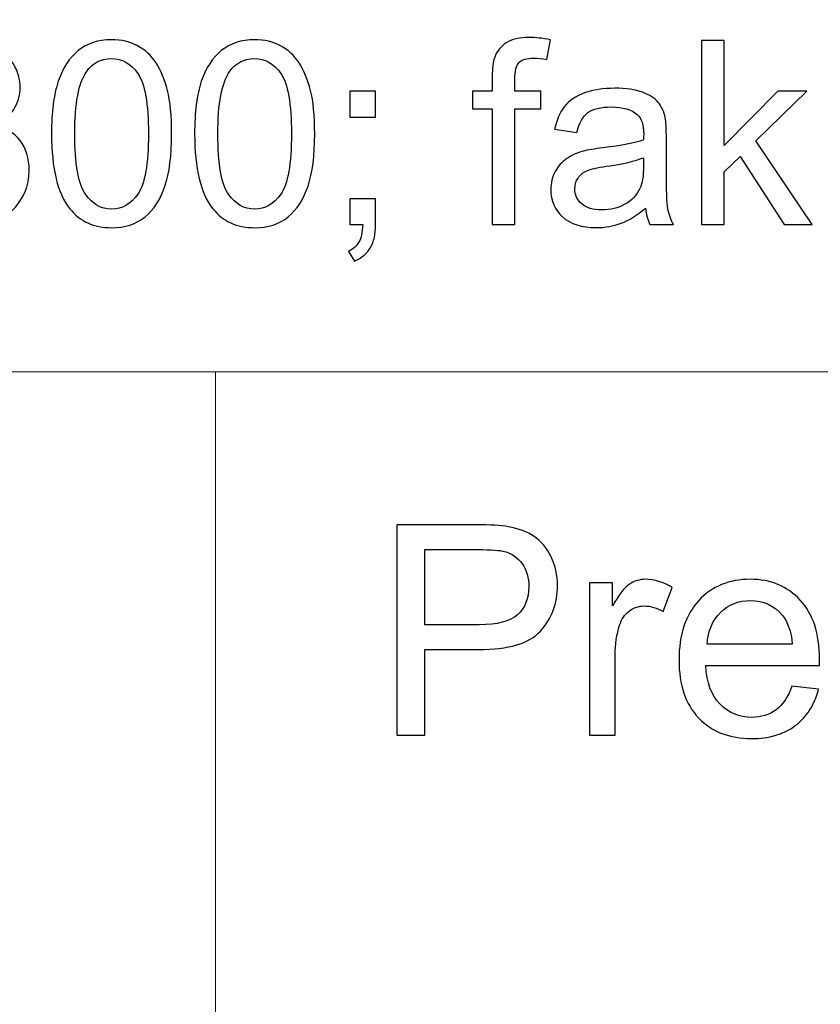
# Model space of a CAD drawing. Units: millimetres. Extents: x -148 to 148, y -105 to 105.
# Drawn here: x 99 to 106, y -85 to -76 of the extents above; entities that cross this region are included whole.
import ezdxf

# ---------------------------------------------------------------- set-up
doc = ezdxf.new("R2010")
doc.units = ezdxf.units.MM
doc.header["$MEASUREMENT"] = 0
doc.layers.add('Layer 1', color=7, linetype='Continuous')

msp = doc.modelspace()

# ---------------------------------------------------------------- linework, layer by layer
at = {"layer": 'Layer 1', "color": 250, "lineweight": 15}
for points, knots in [([(141.5001, 85.0001), (141.5001, 85.0001), (141.5001, -98.0001), (141.5001, -98.0001), (141.5001, -98.0001), (141.5001, -98.0001), (-141.5001, -98.0001), (-141.5001, -98.0001), (-141.5001, -98.0001), (-141.5001, -98.0001), (-141.5001, 85.0001), (-141.5001, 85.0001), (-141.5001, 85.0001), (-141.5001, 85.0001), (141.5001, 85.0001), (141.5001, 85.0001)], [0, 0, 0, 0, 0.25, 0.25, 0.25, 0.25, 0.5, 0.5, 0.5, 0.5, 0.75, 0.75, 0.75, 0.75, 1, 1, 1, 1]), ([(141.5001, -68.694), (141.5001, -68.694), (-21.6408, -68.694), (-21.6408, -68.694), (-21.6408, -68.694), (-21.6408, -68.694), (-21.6408, -98.0001), (-21.6408, -98.0001)], [0, 0, 0, 0, 0.5, 0.5, 0.5, 0.5, 1, 1, 1, 1])]:
    msp.add_open_spline(points, degree=3, knots=knots, dxfattribs=at)
at = {"layer": 'Layer 1', "color": 51}
for points, knots in [([(103.1557, -77.6219), (103.1557, -77.6219), (103.1557, -76.5103), (103.1557, -76.5103), (103.1557, -76.5103), (103.1557, -76.5103), (102.9643, -76.5103), (102.9643, -76.5103), (102.9643, -76.5103), (102.9643, -76.5103), (102.9643, -76.3415), (102.9643, -76.3415), (102.9643, -76.3415), (102.9643, -76.3415), (103.1557, -76.3415), (103.1557, -76.3415), (103.1557, -76.3415), (103.1557, -76.3415), (103.1557, -76.2053), (103.1557, -76.2053), (103.1557, -76.2053), (103.1557, -76.1193), (103.1635, -76.0551), (103.1788, -76.0135), (103.1788, -76.0135), (103.1998, -75.9571), (103.2364, -75.9114), (103.2891, -75.8764), (103.2891, -75.8764), (103.3418, -75.8415), (103.4154, -75.8242), (103.5105, -75.8242), (103.5105, -75.8242), (103.5714, -75.8242), (103.6389, -75.8312), (103.713, -75.846), (103.713, -75.846), (103.713, -75.846), (103.6805, -76.0353), (103.6805, -76.0353), (103.6805, -76.0353), (103.6356, -76.0271), (103.5928, -76.023), (103.5525, -76.023), (103.5525, -76.023), (103.4866, -76.023), (103.4401, -76.037), (103.413, -76.0654), (103.413, -76.0654), (103.3854, -76.0933), (103.3718, -76.146), (103.3718, -76.2234), (103.3718, -76.2234), (103.3718, -76.2234), (103.3718, -76.3415), (103.3718, -76.3415), (103.3718, -76.3415), (103.3718, -76.3415), (103.6212, -76.3415), (103.6212, -76.3415), (103.6212, -76.3415), (103.6212, -76.3415), (103.6212, -76.5103), (103.6212, -76.5103), (103.6212, -76.5103), (103.6212, -76.5103), (103.3718, -76.5103), (103.3718, -76.5103), (103.3718, -76.5103), (103.3718, -76.5103), (103.3718, -77.6219), (103.3718, -77.6219), (103.3718, -77.6219), (103.3718, -77.6219), (103.1557, -77.6219), (103.1557, -77.6219)], [0, 0, 0, 0, 0.052632, 0.052632, 0.052632, 0.052632, 0.105263, 0.105263, 0.105263, 0.105263, 0.157895, 0.157895, 0.157895, 0.157895, 0.210526, 0.210526, 0.210526, 0.210526, 0.263158, 0.263158, 0.263158, 0.263158, 0.315789, 0.315789, 0.315789, 0.315789, 0.368421, 0.368421, 0.368421, 0.368421, 0.421053, 0.421053, 0.421053, 0.421053, 0.473684, 0.473684, 0.473684, 0.473684, 0.526316, 0.526316, 0.526316, 0.526316, 0.578947, 0.578947, 0.578947, 0.578947, 0.631579, 0.631579, 0.631579, 0.631579, 0.684211, 0.684211, 0.684211, 0.684211, 0.736842, 0.736842, 0.736842, 0.736842, 0.789474, 0.789474, 0.789474, 0.789474, 0.842105, 0.842105, 0.842105, 0.842105, 0.894737, 0.894737, 0.894737, 0.894737, 0.947368, 0.947368, 0.947368, 0.947368, 1, 1, 1, 1]), ([(97.5526, -77.1552), (97.5526, -77.1552), (97.7695, -77.1264), (97.7695, -77.1264), (97.7695, -77.1264), (97.7946, -77.2494), (97.837, -77.3379), (97.8967, -77.3922), (97.8967, -77.3922), (97.9568, -77.4466), (98.0296, -77.4737), (98.1156, -77.4737), (98.1156, -77.4737), (98.2177, -77.4737), (98.3041, -77.4383), (98.3745, -77.3676), (98.3745, -77.3676), (98.4445, -77.2968), (98.4799, -77.2091), (98.4799, -77.1046), (98.4799, -77.1046), (98.4799, -77.005), (98.4474, -76.9226), (98.3823, -76.858), (98.3823, -76.858), (98.3169, -76.7934), (98.2342, -76.7609), (98.1337, -76.7609), (98.1337, -76.7609), (98.0926, -76.7609), (98.0416, -76.7691), (97.9806, -76.7852), (97.9806, -76.7852), (97.9806, -76.7852), (98.0049, -76.5946), (98.0049, -76.5946), (98.0049, -76.5946), (98.0193, -76.5963), (98.0309, -76.5971), (98.0399, -76.5971), (98.0399, -76.5971), (98.1321, -76.5971), (98.2152, -76.5728), (98.2893, -76.5247), (98.2893, -76.5247), (98.3634, -76.4765), (98.4004, -76.402), (98.4004, -76.3016), (98.4004, -76.3016), (98.4004, -76.2222), (98.3733, -76.1559), (98.3194, -76.104), (98.3194, -76.104), (98.2654, -76.0518), (98.1959, -76.0254), (98.1107, -76.0254), (98.1107, -76.0254), (98.0263, -76.0254), (97.956, -76.0522), (97.9, -76.1049), (97.9, -76.1049), (97.8436, -76.158), (97.8074, -76.2378), (97.7913, -76.344), (97.7913, -76.344), (97.7913, -76.344), (97.5744, -76.3053), (97.5744, -76.3053), (97.5744, -76.3053), (97.6008, -76.1596), (97.6613, -76.0468), (97.7551, -75.967), (97.7551, -75.967), (97.8494, -75.8871), (97.9662, -75.8468), (98.1062, -75.8468), (98.1062, -75.8468), (98.2025, -75.8468), (98.2914, -75.8678), (98.3725, -75.909), (98.3725, -75.909), (98.4535, -75.9505), (98.5157, -76.0069), (98.5589, -76.0785), (98.5589, -76.0785), (98.6017, -76.1501), (98.6235, -76.2259), (98.6235, -76.3065), (98.6235, -76.3065), (98.6235, -76.3827), (98.6029, -76.4522), (98.5618, -76.5152), (98.5618, -76.5152), (98.5206, -76.5778), (98.4601, -76.6276), (98.3799, -76.6646), (98.3799, -76.6646), (98.4844, -76.6885), (98.5655, -76.7387), (98.6235, -76.8148), (98.6235, -76.8148), (98.6811, -76.8905), (98.7099, -76.9856), (98.7099, -77.0996), (98.7099, -77.0996), (98.7099, -77.254), (98.654, -77.3848), (98.5412, -77.4923), (98.5412, -77.4923), (98.4288, -77.5997), (98.2864, -77.6532), (98.1144, -77.6532), (98.1144, -77.6532), (97.9592, -77.6532), (97.8304, -77.6071), (97.7279, -77.5145), (97.7279, -77.5145), (97.6255, -77.4223), (97.567, -77.3025), (97.5526, -77.1552)], [0, 0, 0, 0, 0.033333, 0.033333, 0.033333, 0.033333, 0.066667, 0.066667, 0.066667, 0.066667, 0.1, 0.1, 0.1, 0.1, 0.133333, 0.133333, 0.133333, 0.133333, 0.166667, 0.166667, 0.166667, 0.166667, 0.2, 0.2, 0.2, 0.2, 0.233333, 0.233333, 0.233333, 0.233333, 0.266667, 0.266667, 0.266667, 0.266667, 0.3, 0.3, 0.3, 0.3, 0.333333, 0.333333, 0.333333, 0.333333, 0.366667, 0.366667, 0.366667, 0.366667, 0.4, 0.4, 0.4, 0.4, 0.433333, 0.433333, 0.433333, 0.433333, 0.466667, 0.466667, 0.466667, 0.466667, 0.5, 0.5, 0.5, 0.5, 0.533333, 0.533333, 0.533333, 0.533333, 0.566667, 0.566667, 0.566667, 0.566667, 0.6, 0.6, 0.6, 0.6, 0.633333, 0.633333, 0.633333, 0.633333, 0.666667, 0.666667, 0.666667, 0.666667, 0.7, 0.7, 0.7, 0.7, 0.733333, 0.733333, 0.733333, 0.733333, 0.766667, 0.766667, 0.766667, 0.766667, 0.8, 0.8, 0.8, 0.8, 0.833333, 0.833333, 0.833333, 0.833333, 0.866667, 0.866667, 0.866667, 0.866667, 0.9, 0.9, 0.9, 0.9, 0.933333, 0.933333, 0.933333, 0.933333, 0.966667, 0.966667, 0.966667, 0.966667, 1, 1, 1, 1]), ([(98.9248, -76.7502), (98.9248, -76.5411), (98.9462, -76.3728), (98.9894, -76.2456), (98.9894, -76.2456), (99.0322, -76.118), (99.0964, -76.0197), (99.1812, -75.9505), (99.1812, -75.9505), (99.266, -75.8814), (99.3726, -75.8468), (99.501, -75.8468), (99.501, -75.8468), (99.596, -75.8468), (99.6792, -75.8662), (99.7508, -75.9044), (99.7508, -75.9044), (99.8224, -75.9423), (99.8813, -75.9974), (99.9282, -76.0695), (99.9282, -76.0695), (99.9747, -76.1415), (100.0113, -76.2292), (100.0377, -76.3325), (100.0377, -76.3325), (100.0644, -76.4358), (100.0776, -76.5749), (100.0776, -76.7502), (100.0776, -76.7502), (100.0776, -76.9576), (100.0562, -77.1247), (100.0138, -77.2523), (100.0138, -77.2523), (99.971, -77.3799), (99.9072, -77.4783), (99.8224, -77.5478), (99.8224, -77.5478), (99.7376, -77.6174), (99.6306, -77.6519), (99.501, -77.6519), (99.501, -77.6519), (99.3306, -77.6519), (99.1968, -77.591), (99.0997, -77.4688), (99.0997, -77.4688), (98.9832, -77.3219), (98.9248, -77.0819), (98.9248, -76.7502)], [0, 0, 0, 0, 0.083333, 0.083333, 0.083333, 0.083333, 0.166667, 0.166667, 0.166667, 0.166667, 0.25, 0.25, 0.25, 0.25, 0.333333, 0.333333, 0.333333, 0.333333, 0.416667, 0.416667, 0.416667, 0.416667, 0.5, 0.5, 0.5, 0.5, 0.583333, 0.583333, 0.583333, 0.583333, 0.666667, 0.666667, 0.666667, 0.666667, 0.75, 0.75, 0.75, 0.75, 0.833333, 0.833333, 0.833333, 0.833333, 0.916667, 0.916667, 0.916667, 0.916667, 1, 1, 1, 1]), ([(100.2982, -76.7502), (100.2982, -76.5411), (100.3196, -76.3728), (100.3628, -76.2456), (100.3628, -76.2456), (100.4056, -76.118), (100.4698, -76.0197), (100.5546, -75.9505), (100.5546, -75.9505), (100.6394, -75.8814), (100.746, -75.8468), (100.8744, -75.8468), (100.8744, -75.8468), (100.9694, -75.8468), (101.0526, -75.8662), (101.1242, -75.9044), (101.1242, -75.9044), (101.1958, -75.9423), (101.2547, -75.9974), (101.3016, -76.0695), (101.3016, -76.0695), (101.3481, -76.1415), (101.3847, -76.2292), (101.4111, -76.3325), (101.4111, -76.3325), (101.4378, -76.4358), (101.451, -76.5749), (101.451, -76.7502), (101.451, -76.7502), (101.451, -76.9576), (101.4296, -77.1247), (101.3872, -77.2523), (101.3872, -77.2523), (101.3444, -77.3799), (101.2806, -77.4783), (101.1958, -77.5478), (101.1958, -77.5478), (101.111, -77.6174), (101.004, -77.6519), (100.8744, -77.6519), (100.8744, -77.6519), (100.704, -77.6519), (100.5702, -77.591), (100.4731, -77.4688), (100.4731, -77.4688), (100.3566, -77.3219), (100.2982, -77.0819), (100.2982, -76.7502)], [0, 0, 0, 0, 0.083333, 0.083333, 0.083333, 0.083333, 0.166667, 0.166667, 0.166667, 0.166667, 0.25, 0.25, 0.25, 0.25, 0.333333, 0.333333, 0.333333, 0.333333, 0.416667, 0.416667, 0.416667, 0.416667, 0.5, 0.5, 0.5, 0.5, 0.583333, 0.583333, 0.583333, 0.583333, 0.666667, 0.666667, 0.666667, 0.666667, 0.75, 0.75, 0.75, 0.75, 0.833333, 0.833333, 0.833333, 0.833333, 0.916667, 0.916667, 0.916667, 0.916667, 1, 1, 1, 1]), ([(105.1646, -77.6219), (105.1646, -77.6219), (105.1646, -75.8542), (105.1646, -75.8542), (105.1646, -75.8542), (105.1646, -75.8542), (105.3819, -75.8542), (105.3819, -75.8542), (105.3819, -75.8542), (105.3819, -75.8542), (105.3819, -76.8621), (105.3819, -76.8621), (105.3819, -76.8621), (105.3819, -76.8621), (105.8955, -76.3415), (105.8955, -76.3415), (105.8955, -76.3415), (105.8955, -76.3415), (106.1762, -76.3415), (106.1762, -76.3415), (106.1762, -76.3415), (106.1762, -76.3415), (105.6869, -76.8165), (105.6869, -76.8165), (105.6869, -76.8165), (105.6869, -76.8165), (106.226, -77.6219), (106.226, -77.6219), (106.226, -77.6219), (106.226, -77.6219), (105.9581, -77.6219), (105.9581, -77.6219), (105.9581, -77.6219), (105.9581, -77.6219), (105.535, -76.9671), (105.535, -76.9671), (105.535, -76.9671), (105.535, -76.9671), (105.3819, -77.1144), (105.3819, -77.1144), (105.3819, -77.1144), (105.3819, -77.1144), (105.3819, -77.6219), (105.3819, -77.6219), (105.3819, -77.6219), (105.3819, -77.6219), (105.1646, -77.6219), (105.1646, -77.6219)], [0, 0, 0, 0, 0.083333, 0.083333, 0.083333, 0.083333, 0.166667, 0.166667, 0.166667, 0.166667, 0.25, 0.25, 0.25, 0.25, 0.333333, 0.333333, 0.333333, 0.333333, 0.416667, 0.416667, 0.416667, 0.416667, 0.5, 0.5, 0.5, 0.5, 0.583333, 0.583333, 0.583333, 0.583333, 0.666667, 0.666667, 0.666667, 0.666667, 0.75, 0.75, 0.75, 0.75, 0.833333, 0.833333, 0.833333, 0.833333, 0.916667, 0.916667, 0.916667, 0.916667, 1, 1, 1, 1]), ([(99.1478, -76.7502), (99.1478, -77.0404), (99.182, -77.2334), (99.2499, -77.3297), (99.2499, -77.3297), (99.3178, -77.4256), (99.4014, -77.4737), (99.501, -77.4737), (99.501, -77.4737), (99.601, -77.4737), (99.6845, -77.4252), (99.7524, -77.3289), (99.7524, -77.3289), (99.8203, -77.2326), (99.8545, -77.0395), (99.8545, -76.7502), (99.8545, -76.7502), (99.8545, -76.4592), (99.8203, -76.2658), (99.7524, -76.1703), (99.7524, -76.1703), (99.6845, -76.0744), (99.6002, -76.0267), (99.4989, -76.0267), (99.4989, -76.0267), (99.3989, -76.0267), (99.3195, -76.0691), (99.2598, -76.1534), (99.2598, -76.1534), (99.1853, -76.2608), (99.1478, -76.46), (99.1478, -76.7502)], [0, 0, 0, 0, 0.125, 0.125, 0.125, 0.125, 0.25, 0.25, 0.25, 0.25, 0.375, 0.375, 0.375, 0.375, 0.5, 0.5, 0.5, 0.5, 0.625, 0.625, 0.625, 0.625, 0.75, 0.75, 0.75, 0.75, 0.875, 0.875, 0.875, 0.875, 1, 1, 1, 1]), ([(100.5212, -76.7502), (100.5212, -77.0404), (100.5554, -77.2334), (100.6233, -77.3297), (100.6233, -77.3297), (100.6912, -77.4256), (100.7748, -77.4737), (100.8744, -77.4737), (100.8744, -77.4737), (100.9744, -77.4737), (101.0579, -77.4252), (101.1258, -77.3289), (101.1258, -77.3289), (101.1937, -77.2326), (101.2279, -77.0395), (101.2279, -76.7502), (101.2279, -76.7502), (101.2279, -76.4592), (101.1937, -76.2658), (101.1258, -76.1703), (101.1258, -76.1703), (101.0579, -76.0744), (100.9736, -76.0267), (100.8723, -76.0267), (100.8723, -76.0267), (100.7723, -76.0267), (100.6929, -76.0691), (100.6332, -76.1534), (100.6332, -76.1534), (100.5587, -76.2608), (100.5212, -76.46), (100.5212, -76.7502)], [0, 0, 0, 0, 0.125, 0.125, 0.125, 0.125, 0.25, 0.25, 0.25, 0.25, 0.375, 0.375, 0.375, 0.375, 0.5, 0.5, 0.5, 0.5, 0.625, 0.625, 0.625, 0.625, 0.75, 0.75, 0.75, 0.75, 0.875, 0.875, 0.875, 0.875, 1, 1, 1, 1]), ([(104.6259, -77.4639), (104.5452, -77.5322), (104.4678, -77.5803), (104.3937, -77.6087), (104.3937, -77.6087), (104.3192, -77.6367), (104.2394, -77.6507), (104.1542, -77.6507), (104.1542, -77.6507), (104.0134, -77.6507), (103.9056, -77.6165), (103.8299, -77.5478), (103.8299, -77.5478), (103.7546, -77.4791), (103.7167, -77.391), (103.7167, -77.2844), (103.7167, -77.2844), (103.7167, -77.2214), (103.7307, -77.1642), (103.7595, -77.1124), (103.7595, -77.1124), (103.7879, -77.0605), (103.8254, -77.019), (103.8715, -76.9877), (103.8715, -76.9877), (103.918, -76.9564), (103.9698, -76.9325), (104.0279, -76.9165), (104.0279, -76.9165), (104.0702, -76.9054), (104.1345, -76.8943), (104.2205, -76.884), (104.2205, -76.884), (104.3958, -76.863), (104.525, -76.8383), (104.6078, -76.8091), (104.6078, -76.8091), (104.6086, -76.7794), (104.609, -76.7605), (104.609, -76.7527), (104.609, -76.7527), (104.609, -76.6642), (104.5884, -76.6016), (104.5473, -76.5658), (104.5473, -76.5658), (104.4921, -76.5164), (104.4094, -76.4921), (104.3003, -76.4921), (104.3003, -76.4921), (104.1982, -76.4921), (104.1229, -76.5098), (104.0739, -76.5457), (104.0739, -76.5457), (104.0254, -76.5815), (103.9896, -76.6448), (103.9661, -76.7358), (103.9661, -76.7358), (103.9661, -76.7358), (103.7542, -76.7066), (103.7542, -76.7066), (103.7542, -76.7066), (103.7735, -76.616), (103.8052, -76.5424), (103.8492, -76.4868), (103.8492, -76.4868), (103.8933, -76.4308), (103.9575, -76.3876), (104.041, -76.3576), (104.041, -76.3576), (104.1246, -76.3275), (104.2213, -76.3123), (104.3316, -76.3123), (104.3316, -76.3123), (104.4411, -76.3123), (104.5296, -76.3255), (104.5979, -76.351), (104.5979, -76.351), (104.6662, -76.3769), (104.7164, -76.409), (104.7489, -76.4481), (104.7489, -76.4481), (104.781, -76.4872), (104.8032, -76.5362), (104.8164, -76.5959), (104.8164, -76.5959), (104.8234, -76.6329), (104.8271, -76.6996), (104.8271, -76.7959), (104.8271, -76.7959), (104.8271, -76.7959), (104.8271, -77.0852), (104.8271, -77.0852), (104.8271, -77.0852), (104.8271, -77.2873), (104.8316, -77.4149), (104.8411, -77.468), (104.8411, -77.468), (104.8502, -77.5215), (104.8687, -77.5729), (104.8958, -77.6219), (104.8958, -77.6219), (104.8958, -77.6219), (104.6691, -77.6219), (104.6691, -77.6219), (104.6691, -77.6219), (104.6469, -77.577), (104.632, -77.5244), (104.6259, -77.4639)], [0, 0, 0, 0, 0.037037, 0.037037, 0.037037, 0.037037, 0.074074, 0.074074, 0.074074, 0.074074, 0.111111, 0.111111, 0.111111, 0.111111, 0.148148, 0.148148, 0.148148, 0.148148, 0.185185, 0.185185, 0.185185, 0.185185, 0.222222, 0.222222, 0.222222, 0.222222, 0.259259, 0.259259, 0.259259, 0.259259, 0.296296, 0.296296, 0.296296, 0.296296, 0.333333, 0.333333, 0.333333, 0.333333, 0.37037, 0.37037, 0.37037, 0.37037, 0.407407, 0.407407, 0.407407, 0.407407, 0.444444, 0.444444, 0.444444, 0.444444, 0.481481, 0.481481, 0.481481, 0.481481, 0.518519, 0.518519, 0.518519, 0.518519, 0.555556, 0.555556, 0.555556, 0.555556, 0.592593, 0.592593, 0.592593, 0.592593, 0.62963, 0.62963, 0.62963, 0.62963, 0.666667, 0.666667, 0.666667, 0.666667, 0.703704, 0.703704, 0.703704, 0.703704, 0.740741, 0.740741, 0.740741, 0.740741, 0.777778, 0.777778, 0.777778, 0.777778, 0.814815, 0.814815, 0.814815, 0.814815, 0.851852, 0.851852, 0.851852, 0.851852, 0.888889, 0.888889, 0.888889, 0.888889, 0.925926, 0.925926, 0.925926, 0.925926, 0.962963, 0.962963, 0.962963, 0.962963, 1, 1, 1, 1]), ([(101.7885, -76.5885), (101.7885, -76.5885), (101.7885, -76.3415), (101.7885, -76.3415), (101.7885, -76.3415), (101.7885, -76.3415), (102.0358, -76.3415), (102.0358, -76.3415), (102.0358, -76.3415), (102.0358, -76.3415), (102.0358, -76.5885), (102.0358, -76.5885), (102.0358, -76.5885), (102.0358, -76.5885), (101.7885, -76.5885), (101.7885, -76.5885)], [0, 0, 0, 0, 0.25, 0.25, 0.25, 0.25, 0.5, 0.5, 0.5, 0.5, 0.75, 0.75, 0.75, 0.75, 1, 1, 1, 1]), ([(104.6078, -76.979), (104.5287, -77.0115), (104.4106, -77.0387), (104.2534, -77.0613), (104.2534, -77.0613), (104.1641, -77.0741), (104.1007, -77.0885), (104.0641, -77.1046), (104.0641, -77.1046), (104.027, -77.1206), (103.9982, -77.1441), (103.9785, -77.1754), (103.9785, -77.1754), (103.9583, -77.2062), (103.948, -77.2404), (103.948, -77.2782), (103.948, -77.2782), (103.948, -77.3363), (103.9702, -77.3844), (104.0139, -77.4231), (104.0139, -77.4231), (104.0575, -77.4614), (104.1217, -77.4807), (104.2061, -77.4807), (104.2061, -77.4807), (104.2896, -77.4807), (104.3641, -77.4626), (104.4291, -77.426), (104.4291, -77.426), (104.4942, -77.3894), (104.5423, -77.3392), (104.5728, -77.2758), (104.5728, -77.2758), (104.5962, -77.2268), (104.6078, -77.1544), (104.6078, -77.0589), (104.6078, -77.0589), (104.6078, -77.0589), (104.6078, -76.979), (104.6078, -76.979)], [0, 0, 0, 0, 0.1, 0.1, 0.1, 0.1, 0.2, 0.2, 0.2, 0.2, 0.3, 0.3, 0.3, 0.3, 0.4, 0.4, 0.4, 0.4, 0.5, 0.5, 0.5, 0.5, 0.6, 0.6, 0.6, 0.6, 0.7, 0.7, 0.7, 0.7, 0.8, 0.8, 0.8, 0.8, 0.9, 0.9, 0.9, 0.9, 1, 1, 1, 1]), ([(101.7885, -77.6219), (101.7885, -77.6219), (101.7885, -77.3745), (101.7885, -77.3745), (101.7885, -77.3745), (101.7885, -77.3745), (102.0358, -77.3745), (102.0358, -77.3745), (102.0358, -77.3745), (102.0358, -77.3745), (102.0358, -77.6219), (102.0358, -77.6219), (102.0358, -77.6219), (102.0358, -77.7129), (102.0198, -77.7861), (101.9877, -77.8421), (101.9877, -77.8421), (101.9551, -77.8976), (101.9041, -77.9409), (101.8346, -77.9717), (101.8346, -77.9717), (101.8346, -77.9717), (101.7741, -77.8787), (101.7741, -77.8787), (101.7741, -77.8787), (101.8197, -77.8586), (101.8535, -77.8289), (101.8753, -77.7902), (101.8753, -77.7902), (101.8971, -77.7511), (101.9091, -77.6952), (101.9115, -77.6219), (101.9115, -77.6219), (101.9115, -77.6219), (101.7885, -77.6219), (101.7885, -77.6219)], [0, 0, 0, 0, 0.111111, 0.111111, 0.111111, 0.111111, 0.222222, 0.222222, 0.222222, 0.222222, 0.333333, 0.333333, 0.333333, 0.333333, 0.444444, 0.444444, 0.444444, 0.444444, 0.555556, 0.555556, 0.555556, 0.555556, 0.666667, 0.666667, 0.666667, 0.666667, 0.777778, 0.777778, 0.777778, 0.777778, 0.888889, 0.888889, 0.888889, 0.888889, 1, 1, 1, 1]), ([(102.2402, -82.525), (102.2402, -82.525), (102.2402, -80.5048), (102.2402, -80.5048), (102.2402, -80.5048), (102.2402, -80.5048), (103.0022, -80.5048), (103.0022, -80.5048), (103.0022, -80.5048), (103.1362, -80.5048), (103.2388, -80.5114), (103.3093, -80.5241), (103.3093, -80.5241), (103.4086, -80.5405), (103.4918, -80.572), (103.5591, -80.6186), (103.5591, -80.6186), (103.6259, -80.6647), (103.68, -80.7301), (103.7209, -80.8133), (103.7209, -80.8133), (103.7618, -80.8971), (103.782, -80.9888), (103.782, -81.089), (103.782, -81.089), (103.782, -81.2607), (103.7275, -81.4065), (103.6184, -81.5255), (103.6184, -81.5255), (103.5088, -81.644), (103.3112, -81.7037), (103.0257, -81.7037), (103.0257, -81.7037), (103.0257, -81.7037), (102.5073, -81.7037), (102.5073, -81.7037), (102.5073, -81.7037), (102.5073, -81.7037), (102.5073, -82.525), (102.5073, -82.525), (102.5073, -82.525), (102.5073, -82.525), (102.2402, -82.525), (102.2402, -82.525)], [0, 0, 0, 0, 0.090909, 0.090909, 0.090909, 0.090909, 0.181818, 0.181818, 0.181818, 0.181818, 0.272727, 0.272727, 0.272727, 0.272727, 0.363636, 0.363636, 0.363636, 0.363636, 0.454545, 0.454545, 0.454545, 0.454545, 0.545455, 0.545455, 0.545455, 0.545455, 0.636364, 0.636364, 0.636364, 0.636364, 0.727273, 0.727273, 0.727273, 0.727273, 0.818182, 0.818182, 0.818182, 0.818182, 0.909091, 0.909091, 0.909091, 0.909091, 1, 1, 1, 1]), ([(102.5073, -81.4653), (102.5073, -81.4653), (103.0299, -81.4653), (103.0299, -81.4653), (103.0299, -81.4653), (103.2025, -81.4653), (103.3253, -81.4333), (103.3978, -81.3688), (103.3978, -81.3688), (103.4702, -81.3044), (103.5064, -81.2141), (103.5064, -81.0974), (103.5064, -81.0974), (103.5064, -81.0128), (103.4852, -80.9403), (103.4424, -80.8801), (103.4424, -80.8801), (103.3996, -80.8199), (103.3437, -80.7804), (103.2736, -80.7611), (103.2736, -80.7611), (103.2284, -80.7494), (103.1456, -80.7433), (103.0243, -80.7433), (103.0243, -80.7433), (103.0243, -80.7433), (102.5073, -80.7433), (102.5073, -80.7433), (102.5073, -80.7433), (102.5073, -80.7433), (102.5073, -81.4653), (102.5073, -81.4653)], [0, 0, 0, 0, 0.125, 0.125, 0.125, 0.125, 0.25, 0.25, 0.25, 0.25, 0.375, 0.375, 0.375, 0.375, 0.5, 0.5, 0.5, 0.5, 0.625, 0.625, 0.625, 0.625, 0.75, 0.75, 0.75, 0.75, 0.875, 0.875, 0.875, 0.875, 1, 1, 1, 1]), ([(104.0882, -82.525), (104.0882, -82.525), (104.0882, -81.0617), (104.0882, -81.0617), (104.0882, -81.0617), (104.0882, -81.0617), (104.3112, -81.0617), (104.3112, -81.0617), (104.3112, -81.0617), (104.3112, -81.0617), (104.3112, -81.2832), (104.3112, -81.2832), (104.3112, -81.2832), (104.3681, -81.1798), (104.4208, -81.1111), (104.4692, -81.0782), (104.4692, -81.0782), (104.5172, -81.0452), (104.5704, -81.0283), (104.6282, -81.0283), (104.6282, -81.0283), (104.7119, -81.0283), (104.7966, -81.0551), (104.8832, -81.1083), (104.8832, -81.1083), (104.8832, -81.1083), (104.7976, -81.3387), (104.7976, -81.3387), (104.7976, -81.3387), (104.7373, -81.3025), (104.6767, -81.2846), (104.616, -81.2846), (104.616, -81.2846), (104.5614, -81.2846), (104.513, -81.3011), (104.4697, -81.3336), (104.4697, -81.3336), (104.4264, -81.3665), (104.3959, -81.4116), (104.3775, -81.4695), (104.3775, -81.4695), (104.3498, -81.5575), (104.3361, -81.6539), (104.3361, -81.7588), (104.3361, -81.7588), (104.3361, -81.7588), (104.3361, -82.525), (104.3361, -82.525), (104.3361, -82.525), (104.3361, -82.525), (104.0882, -82.525), (104.0882, -82.525)], [0, 0, 0, 0, 0.076923, 0.076923, 0.076923, 0.076923, 0.153846, 0.153846, 0.153846, 0.153846, 0.230769, 0.230769, 0.230769, 0.230769, 0.307692, 0.307692, 0.307692, 0.307692, 0.384615, 0.384615, 0.384615, 0.384615, 0.461538, 0.461538, 0.461538, 0.461538, 0.538462, 0.538462, 0.538462, 0.538462, 0.615385, 0.615385, 0.615385, 0.615385, 0.692308, 0.692308, 0.692308, 0.692308, 0.769231, 0.769231, 0.769231, 0.769231, 0.846154, 0.846154, 0.846154, 0.846154, 0.923077, 0.923077, 0.923077, 0.923077, 1, 1, 1, 1]), ([(106.0323, -82.0537), (106.0323, -82.0537), (106.2886, -82.0852), (106.2886, -82.0852), (106.2886, -82.0852), (106.2482, -82.2353), (106.1734, -82.3514), (106.0643, -82.4342), (106.0643, -82.4342), (105.9547, -82.5165), (105.815, -82.5579), (105.6452, -82.5579), (105.6452, -82.5579), (105.4311, -82.5579), (105.2613, -82.4921), (105.1362, -82.3604), (105.1362, -82.3604), (105.0106, -82.2287), (104.9481, -82.0438), (104.9481, -81.8058), (104.9481, -81.8058), (104.9481, -81.5593), (105.0116, -81.3684), (105.1381, -81.2324), (105.1381, -81.2324), (105.2651, -81.0965), (105.4293, -81.0283), (105.6315, -81.0283), (105.6315, -81.0283), (105.8272, -81.0283), (105.9871, -81.0951), (106.1108, -81.2282), (106.1108, -81.2282), (106.235, -81.3613), (106.2971, -81.549), (106.2971, -81.7903), (106.2971, -81.7903), (106.2971, -81.8053), (106.2966, -81.8274), (106.2957, -81.8566), (106.2957, -81.8566), (106.2957, -81.8566), (105.2044, -81.8566), (105.2044, -81.8566), (105.2044, -81.8566), (105.2134, -82.0175), (105.259, -82.1407), (105.3408, -82.2258), (105.3408, -82.2258), (105.4227, -82.3115), (105.5243, -82.3543), (105.6466, -82.3543), (105.6466, -82.3543), (105.7374, -82.3543), (105.815, -82.3303), (105.8794, -82.2823), (105.8794, -82.2823), (105.9438, -82.2348), (105.9946, -82.1586), (106.0323, -82.0537)], [0, 0, 0, 0, 0.066667, 0.066667, 0.066667, 0.066667, 0.133333, 0.133333, 0.133333, 0.133333, 0.2, 0.2, 0.2, 0.2, 0.266667, 0.266667, 0.266667, 0.266667, 0.333333, 0.333333, 0.333333, 0.333333, 0.4, 0.4, 0.4, 0.4, 0.466667, 0.466667, 0.466667, 0.466667, 0.533333, 0.533333, 0.533333, 0.533333, 0.6, 0.6, 0.6, 0.6, 0.666667, 0.666667, 0.666667, 0.666667, 0.733333, 0.733333, 0.733333, 0.733333, 0.8, 0.8, 0.8, 0.8, 0.866667, 0.866667, 0.866667, 0.866667, 0.933333, 0.933333, 0.933333, 0.933333, 1, 1, 1, 1]), ([(105.2181, -81.6525), (105.2181, -81.6525), (106.0351, -81.6525), (106.0351, -81.6525), (106.0351, -81.6525), (106.0243, -81.5297), (105.9928, -81.437), (105.9415, -81.3759), (105.9415, -81.3759), (105.8625, -81.2804), (105.7599, -81.2324), (105.6343, -81.2324), (105.6343, -81.2324), (105.5205, -81.2324), (105.4246, -81.2705), (105.347, -81.3467), (105.347, -81.3467), (105.2693, -81.4229), (105.2265, -81.525), (105.2181, -81.6525)], [0, 0, 0, 0, 0.2, 0.2, 0.2, 0.2, 0.4, 0.4, 0.4, 0.4, 0.6, 0.6, 0.6, 0.6, 0.8, 0.8, 0.8, 0.8, 1, 1, 1, 1])]:
    msp.add_open_spline(points, degree=3, knots=knots, dxfattribs=at)
at = {"layer": 'Layer 1', "color": 250, "lineweight": 15}
for points in [[(-21.6408, -79.0365), (-21.6408, -79.0365), (141.5001, -79.0365), (141.5001, -79.0365)], [(100.5002, -98.0001), (100.5002, -98.0001), (100.5002, -79.0365), (100.5002, -79.0365)]]:
    msp.add_open_spline(points, degree=3, dxfattribs=at)

doc.saveas('drawing.dxf')
